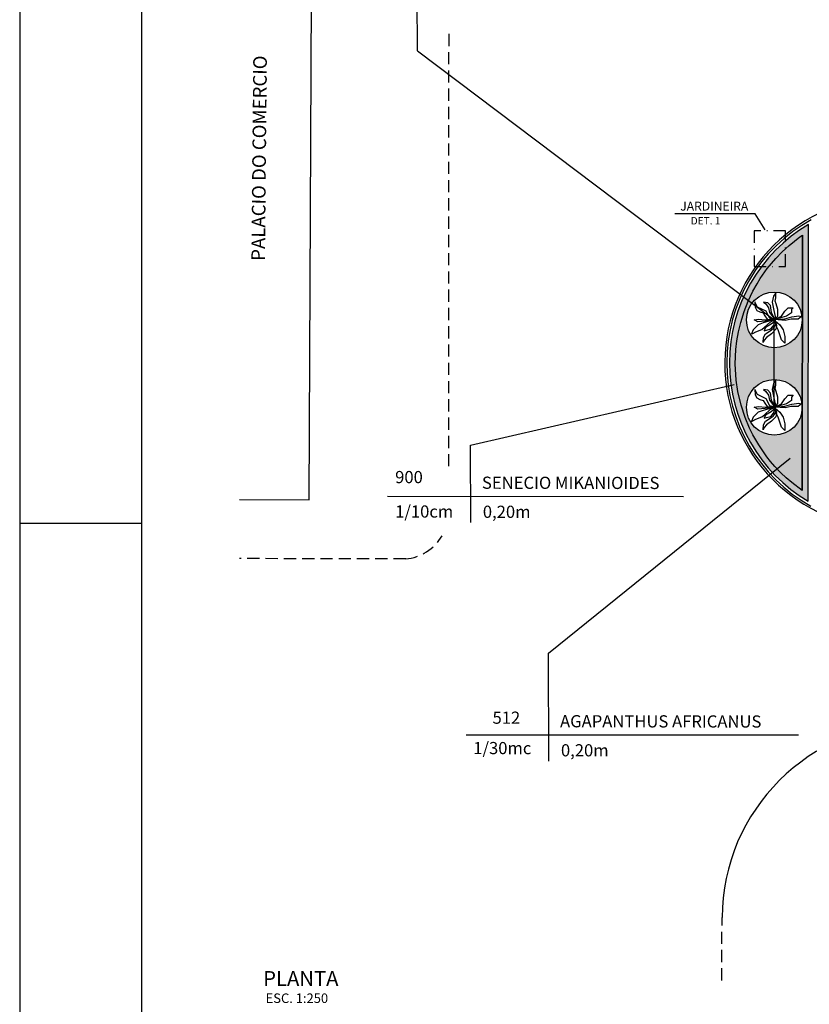
# Model space of a CAD drawing. Extents: x 738696 to 739537, y 6720285 to 6720879.
# Drawn here: x 738696 to 738858, y 6720483 to 6720685 of the extents above; entities that cross this region are included whole.
import ezdxf

# ---------------------------------------------------------------- set-up
doc = ezdxf.new("R2010")
doc.units = 0
doc.header["$LTSCALE"] = 10
doc.header["$MEASUREMENT"] = 0
doc.linetypes.add('DASHDOT2', pattern=[0.5, 0.25, -0.125, 0, -0.125])
doc.linetypes.add('HIDDEN', pattern=[0.375, 0.25, -0.125])
doc.layers.get('0').update_dxf_attribs({"color": 8, "linetype": 'CONTINUOUS'})
for name, color, linetype in [('035PENA', 2, 'CONTINUOUS'), ('07PENA', 3, 'CONTINUOUS'), ('ALP', 1, 'CONTINUOUS'), ('FORM2', 2, 'CONTINUOUS'), ('FORM6', 6, 'CONTINUOUS'), ('GRAMA', 2, 'CONTINUOUS'), ('MF', 1, 'HIDDEN'), ('PAISA', 3, 'CONTINUOUS'), ('PROPOSTO', 2, 'CONTINUOUS'), ('SITE', 3, 'CONTINUOUS'), ('TX2', 2, 'CONTINUOUS'), ('TXPA', 3, 'CONTINUOUS'), ('TXT100', 3, 'CONTINUOUS')]:
    doc.layers.add(name, color=color, linetype=linetype)
doc.styles.add('R175-100', font='KBBR.SHX', dxfattribs={"height": 0.444})
doc.styles.add('R60-250', font='KBBR.SHX', dxfattribs={"height": 0.38})
doc.styles.add('R80', font='SIMPLEX.SHX', dxfattribs={"height": 50})
doc.styles.add('R80-200', font='KBBR.SHX', dxfattribs={"height": 0.406})
doc.styles.add('SIMP', font='simplex', dxfattribs={"bigfont": 'simp'})

# ---------------------------------------------------------------- blocks, each defined once
blk = doc.blocks.new('TREEQ')
for p, q in [((-0.007, 0.1339), (-0.0148, 0.0992)), ((0.0053, 0.1527), (-0.007, 0.1339)), ((0.0027, 0.1048), (0.0053, 0.1245)), ((0.0053, 0.1245), (0.0053, 0.1527)), ((-0.113, 0.1001), (-0.1112, 0.0701)), ((-0.0981, 0.071), (-0.113, 0.1001)), ((-0.1112, 0.0701), (-0.1025, 0.0522)), ((-0.0499, 0.0475), (-0.0981, 0.071)), ((-0.0639, 0.0992), (-0.0508, 0.0889)), ((-0.0403, 0.0954), (-0.0639, 0.0992)), ((-0.0508, 0.0889), (-0.0359, 0.0672)), ((-0.0254, 0.0795), (-0.0403, 0.0954)), ((-0.0359, 0.0672), (-0.0297, 0.04)), ((-0.0192, 0.04), (-0.0254, 0.0795)), ((-0.0148, 0.0992), (-0.0052, 0.0522)), ((0.0079, 0.0889), (0.0027, 0.1048)), ((0.0167, 0.0569), (0.0079, 0.0889)), ((0.0167, 0.0194), (0.0167, 0.0569)), ((0.0571, 0.0476), (0.0762, 0.0667)), ((0.0762, 0.0667), (0.1048, 0.0667)), ((0.1048, 0.0667), (0.0953, 0.0571)), ((0.0953, 0.0571), (0.0953, 0.0381)), ((-0.1174, -0.0003), (-0.0911, 0.0025)), ((-0.1025, 0.0522), (-0.085, 0.0438)), ((-0.0911, 0.0025), (-0.0551, -0.0003)), ((-0.085, 0.0438), (-0.0665, 0.0382)), ((0, 0), (-0.0667, -0.0191)), ((-0.0665, 0.0382), (-0.056, 0.0212)), ((-0.056, 0.0212), (-0.0429, 0.0034)), ((-0.0551, -0.0003), (0, 0)), ((0, 0), (-0.0543, -0.0078)), ((-0.028, 0.0072), (-0.0499, 0.0475)), ((-0.0429, 0.0034), (0, 0)), ((-0.0297, 0.04), (0, 0)), ((0, 0), (-0.028, 0.0072)), ((-0.0271, -0.0144), (0, 0)), ((0, 0), (-0.0192, 0.04)), ((0, 0), (-0.007, -0.0163)), ((-0.0052, 0.0522), (0.0018, 0.0184)), ((-0.0043, -0.0294), (0, 0)), ((0, 0), (0.0167, 0.0194)), ((0.0667, 0.0191), (0, 0)), ((0, 0), (0.0381, 0.0191)), ((0.0018, 0.0184), (0, 0)), ((0, 0), (0.057, 0.0044)), ((0.0588, -0.005), (0, 0)), ((0, 0), (0.0097, -0.0332)), ((0.0381, 0.0191), (0.0571, 0.0476)), ((0.057, 0.0044), (0.0956, 0.0166)), ((0.0929, 0.0025), (0.0588, -0.005)), ((0.0953, 0.0381), (0.0667, 0.0191)), ((0.1315, 0.0025), (0.0929, 0.0025)), ((0.0956, 0.0166), (0.1367, 0.0222)), ((0.1516, 0.0175), (0.1315, 0.0025)), ((0.1367, 0.0222), (0.1516, 0.0175)), ((-0.1048, -0.0381), (-0.1238, -0.0571)), ((-0.0963, -0.0116), (-0.1174, -0.0003)), ((-0.1069, -0.0689), (-0.0744, -0.0557)), ((-0.0953, -0.0286), (-0.1048, -0.0381)), ((-0.0543, -0.0078), (-0.0963, -0.0116)), ((-0.0667, -0.0191), (-0.0953, -0.0286)), ((-0.0744, -0.0557), (-0.0595, -0.0435)), ((-0.0525, -0.0454), (-0.0604, -0.0632)), ((-0.0595, -0.0435), (-0.0271, -0.0144)), ((-0.021, -0.0266), (-0.0525, -0.0454)), ((-0.0481, -0.0595), (-0.0236, -0.0529)), ((-0.0262, -0.0632), (-0.0087, -0.051)), ((-0.0236, -0.0529), (-0.014, -0.0416)), ((-0.007, -0.0163), (-0.021, -0.0266)), ((0.0053, -0.0548), (-0.0192, -0.0801)), ((-0.014, -0.0416), (-0.0043, -0.0294)), ((-0.0087, -0.051), (0.0053, -0.0304)), ((0.0027, -0.0069), (0.0286, -0.0286)), ((0.0053, -0.0304), (0.0027, -0.0069)), ((0.0097, -0.0332), (0.0053, -0.0548)), ((0.0191, -0.0571), (0.0095, -0.0381)), ((0.0286, -0.0286), (0.0476, -0.0571)), ((-0.1238, -0.0571), (-0.1331, -0.0811)), ((-0.1331, -0.0811), (-0.1253, -0.0783)), ((-0.1253, -0.0783), (-0.1069, -0.0689)), ((-0.0657, -0.1299), (-0.0648, -0.1017)), ((-0.0648, -0.1017), (-0.0525, -0.0801)), ((-0.0604, -0.0632), (-0.0481, -0.0595)), ((-0.0481, -0.1017), (-0.0604, -0.1167)), ((-0.0525, -0.0801), (-0.0262, -0.0632)), ((-0.0192, -0.0801), (-0.0481, -0.1017)), ((0.0286, -0.0857), (0.0191, -0.0571)), ((0.0381, -0.1143), (0.0286, -0.0857)), ((0.0476, -0.0571), (0.0571, -0.0953)), ((0.0571, -0.0953), (0.0571, -0.1333)), ((-0.0604, -0.1167), (-0.0657, -0.1299)), ((0.0571, -0.1333), (0.0381, -0.1143))]:
    blk.add_line(p, q)
blk = doc.blocks.new('*X35')
at = {"color": 0}
for p, q in [((178100.613, 676919.369), (178108.772, 676927.529)), ((178100.398, 676920.038), (178107.48, 676927.12)), ((178100.827, 676918.699), (178109.181, 676927.053)), ((178100.184, 676920.708), (178106.188, 676926.712)), ((178101.041, 676918.03), (178109.395, 676926.383)), ((178099.755, 676922.047), (178103.604, 676925.896)), ((178099.97, 676921.377), (178104.896, 676926.304)), ((178099.541, 676922.717), (178102.312, 676925.488)), ((178101.256, 676917.36), (178109.609, 676925.713)), ((178099.327, 676923.386), (178101.02, 676925.079)), ((178101.47, 676916.691), (178109.823, 676925.044)), ((178099.112, 676924.056), (178099.728, 676924.671)), ((178101.684, 676916.021), (178110.037, 676924.374)), ((178101.899, 676915.352), (178110.252, 676923.704)), ((178102.113, 676914.682), (178110.466, 676923.035)), ((178102.327, 676914.012), (178110.68, 676922.365)), ((178102.542, 676913.343), (178110.894, 676921.695)), ((178102.756, 676912.673), (178111.108, 676921.026)), ((178102.971, 676912.004), (178111.323, 676920.356)), ((178103.185, 676911.334), (178111.537, 676919.686)), ((178103.399, 676910.665), (178111.751, 676919.017)), ((178103.614, 676909.995), (178111.965, 676918.347)), ((178103.828, 676909.326), (178112.179, 676917.677)), ((178104.042, 676908.656), (178112.394, 676917.008)), ((178104.257, 676907.987), (178112.608, 676916.338)), ((178104.471, 676907.317), (178112.822, 676915.668)), ((178104.685, 676906.648), (178113.036, 676914.999)), ((178104.9, 676905.978), (178113.25, 676914.329)), ((178106.614, 676900.622), (178120.571, 676914.578)), ((178106.186, 676901.961), (178118.028, 676913.803)), ((178106.4, 676901.291), (178119.301, 676914.192)), ((178106.829, 676899.952), (178120.75, 676913.873)), ((178105.114, 676905.308), (178113.465, 676913.659)), ((178105.971, 676902.63), (178116.755, 676913.414)), ((178105.328, 676904.639), (178113.679, 676912.989)), ((178105.757, 676903.3), (178115.482, 676913.025)), ((178107.043, 676899.283), (178120.929, 676913.169)), ((178105.543, 676903.969), (178114.21, 676912.636)), ((178107.257, 676898.613), (178121.109, 676912.464)), ((178107.472, 676897.943), (178121.288, 676911.76)), ((178107.686, 676897.274), (178121.467, 676911.055)), ((178107.9, 676896.604), (178121.647, 676910.351)), ((178108.115, 676895.935), (178121.826, 676909.646)), ((178108.329, 676895.265), (178122.005, 676908.942)), ((178108.543, 676894.596), (178122.185, 676908.237)), ((178108.758, 676893.926), (178122.364, 676907.533)), ((178108.972, 676893.257), (178122.543, 676906.828)), ((178109.186, 676892.587), (178122.723, 676906.124)), ((178109.401, 676891.918), (178122.902, 676905.419)), ((178109.615, 676891.248), (178123.082, 676904.715)), ((178109.829, 676890.578), (178123.261, 676904.01)), ((178110.044, 676889.909), (178123.44, 676903.305)), ((178110.258, 676889.239), (178123.62, 676902.601)), ((178110.472, 676888.57), (178123.799, 676901.896)), ((178110.687, 676887.9), (178123.978, 676901.192)), ((178110.901, 676887.231), (178124.158, 676900.487)), ((178111.115, 676886.561), (178124.337, 676899.783)), ((178111.33, 676885.892), (178124.516, 676899.078)), ((178111.544, 676885.222), (178124.696, 676898.374)), ((178112.084, 676884.878), (178124.875, 676897.669)), ((178113.363, 676885.273), (178125.055, 676896.965)), ((178114.642, 676885.669), (178125.234, 676896.26)), ((178115.922, 676886.064), (178125.413, 676895.556)), ((178117.201, 676886.46), (178125.593, 676894.851)), ((178118.48, 676886.855), (178125.772, 676894.147)), ((178119.76, 676887.251), (178125.951, 676893.442)), ((178120.511, 676887.118), (178126.131, 676892.738)), ((178120.724, 676886.447), (178126.31, 676892.033)), ((178120.937, 676885.776), (178126.489, 676891.329)), ((178121.15, 676885.105), (178126.669, 676890.624)), ((178121.363, 676884.434), (178126.848, 676889.92)), ((178121.576, 676883.764), (178127.027, 676889.215)), ((178121.789, 676883.093), (178127.207, 676888.51)), ((178122.002, 676882.422), (178127.386, 676887.806)), ((178122.215, 676881.751), (178127.566, 676887.101)), ((178122.428, 676881.08), (178127.745, 676886.397)), ((178122.641, 676880.409), (178127.924, 676885.692)), ((178122.854, 676879.739), (178128.104, 676884.988)), ((178123.068, 676879.068), (178128.283, 676884.283)), ((178123.73, 676878.846), (178128.462, 676883.579)), ((178125.024, 676879.256), (178128.642, 676882.874)), ((178126.317, 676879.666), (178128.821, 676882.17)), ((178127.611, 676880.076), (178129, 676881.465)), ((178128.905, 676880.486), (178129.18, 676880.761))]:
    blk.add_line(p, q, dxfattribs=at)

msp = doc.modelspace()

# ---------------------------------------------------------------- hatches: boundary and pattern name
h = msp.add_hatch()
h.set_pattern_fill('HONEY', color=1, scale=4, angle=-0.08399, style=0)
h.set_pattern_definition([(359.916009486, (-21.18925, -27.392), (0.750633952024, 0.431912801883), [0.5, -1]), (119.916009486, (-21.18925, -27.392), (-0.749364434662, 0.434111670454), [0.5, -1]), (59.916009486, (-21.18925, -27.392), (0.001269517361, 0.866024472337), [-1, 0.5])])
edge = h.paths.add_edge_path()
edge.add_line((738857.952, 6720586.169), (738858.037, 6720643))
edge.add_arc((738874.854, 6720614.559), 33.04, 120.59546, 239.23299)
h.paths.add_polyline_path([(738856.834, 6720640.81), (738856.756, 6720588.363), (738854.584, 6720590.004), (738853.474, 6720590.964), (738852.338, 6720592.046), (738851.139, 6720593.313), (738850.257, 6720594.34), (738849.506, 6720595.29), (738848.633, 6720596.496), (738847.813, 6720597.748), (738846.635, 6720599.811), (738845.955, 6720601.192), (738845.052, 6720603.349), (738844.208, 6720605.921), (738843.558, 6720608.697), (738843.21, 6720611.03), (738843.014, 6720614.374), (738843.133, 6720617.319), (738843.343, 6720619.128), (738843.66, 6720620.941), (738844.123, 6720622.892), (738844.81, 6720625.104), (738845.644, 6720627.231), (738846.632, 6720629.302), (738847.473, 6720630.81), (738848.146, 6720631.894), (738849.576, 6720633.92), (738851.336, 6720636.024), (738852.61, 6720637.342), (738854.048, 6720638.662), (738856.277, 6720640.419)], flags=16)
at = {"layer": 'GRAMA'}
h = msp.add_hatch(dxfattribs=at)
h.set_pattern_fill('HEX', color=256, scale=3, angle=-0.08399, style=0)
h.set_pattern_definition([(359.916009486, (-21.18925, -27.392), (0.000952136793, 0.649518355126), [0.375, -0.75]), (119.916009486, (-21.18925, -27.392), (-0.56297546416, -0.32393460291), [0.375, -0.75]), (59.916009486, (-20.81425, -27.39255), (-0.562023327367, 0.325583752214), [0.375, -0.75])])
h.paths.add_polyline_path([(738856.834, 6720640.81), (738856.756, 6720588.363), (738854.584, 6720590.004), (738853.474, 6720590.964), (738852.338, 6720592.046), (738851.139, 6720593.313), (738850.257, 6720594.34), (738849.506, 6720595.29), (738848.633, 6720596.496), (738847.813, 6720597.748), (738846.635, 6720599.811), (738845.955, 6720601.192), (738845.052, 6720603.349), (738844.208, 6720605.921), (738843.558, 6720608.697), (738843.21, 6720611.03), (738843.014, 6720614.374), (738843.133, 6720617.319), (738843.343, 6720619.128), (738843.66, 6720620.941), (738844.123, 6720622.892), (738844.81, 6720625.104), (738845.644, 6720627.231), (738846.632, 6720629.302), (738847.473, 6720630.81), (738848.146, 6720631.894), (738849.576, 6720633.92), (738851.336, 6720636.024), (738852.61, 6720637.342), (738854.048, 6720638.662), (738856.277, 6720640.419)])
edge = h.paths.add_edge_path(flags=16)
edge.add_arc((738851.023, 6720623.403), 5.718, 0, 360)
edge = h.paths.add_edge_path(flags=16)
edge.add_arc((738851.023, 6720605.46), 5.718, 0, 360)

# ---------------------------------------------------------------- linework, layer by layer
at = {"layer": '035PENA', "color": 12}
for p, q in [((738847.124, 6720645.135, -16.294), (738830.635, 6720645.135, -16.294)), ((738849.137, 6720641.893, -16.294), (738847.124, 6720645.135, -16.294))]:
    msp.add_line(p, q, dxfattribs=at)
at = {"layer": '035PENA', "elevation": -16.294}
msp.add_lwpolyline([(738857.952, 6720586.169), (738858.037, 6720643, 0.5694508), (738857.952, 6720586.169)], format="xyb", dxfattribs=at)
msp.add_lwpolyline([(738856.755, 6720588.363), (738856.834, 6720640.81)], dxfattribs=at)
at = {"layer": '035PENA'}
msp.add_arc((738874.854, 6720614.559, -16.294), 33.6, 118.93262, 240.89583, dxfattribs=at)
at = {"layer": '07PENA', "linetype": 'DASHDOT2', "elevation": -16.294}
msp.add_lwpolyline([(738853.345, 6720634.393), (738853.345, 6720641.704), (738846.866, 6720641.704), (738846.866, 6720634.393)], close=True, dxfattribs=at)
at = {"layer": 'ALP'}
for p, q in [((738755.577, 6720586.459, -4.208), (738756.262, 6720725.057, -5.914)), ((738741.307, 6720586.533, -4.551), (738755.577, 6720586.459, -4.208))]:
    msp.add_line(p, q, dxfattribs=at)
at = {"layer": 'FORM2'}
for p, q in [((738696.21, 6720878.706, -16.294), (738696.21, 6720284.706, -16.294)), ((738696.21, 6720581.706, -16.294), (738721.21, 6720581.706, -16.294))]:
    msp.add_line(p, q, dxfattribs=at)
at = {"layer": 'FORM6'}
msp.add_line((738721.21, 6720868.706, -16.294), (738721.21, 6720294.706, -16.294), dxfattribs=at)
at = {"layer": 'MF'}
for p, q in [((738784.242, 6720593.355, -4.432), (738784.283, 6720682.222, -4.819)), ((738775.407, 6720574.335, -4.286), (738741.307, 6720574.42, -4.87)), ((738840.236, 6720487.846, -4.232), (738840.299, 6720500.754, -4.137))]:
    msp.add_line(p, q, dxfattribs=at)
msp.add_arc((738774.393, 6720584.15, -4.286), 9.867, 275.89467, 329.03743, dxfattribs=at)
at = {"layer": 'PAISA', "color": 2}
for p, q in [((738788.698, 6720597.669, 15.721), (738842.773, 6720610.145)), ((738804.704, 6720555.04, 28.11), (738854.261, 6720595.041))]:
    msp.add_line(p, q, dxfattribs=at)
at = {"layer": 'PAISA', "elevation": -16.294}
msp.add_lwpolyline([(738856.834, 6720640.81), (738856.756, 6720588.363), (738854.584, 6720590.004), (738853.474, 6720590.964), (738852.338, 6720592.046), (738851.139, 6720593.313), (738850.257, 6720594.34), (738849.506, 6720595.29), (738848.633, 6720596.496), (738847.813, 6720597.748), (738846.635, 6720599.811), (738845.955, 6720601.192), (738845.052, 6720603.349), (738844.208, 6720605.921), (738843.558, 6720608.697), (738843.21, 6720611.03), (738843.014, 6720614.374), (738843.133, 6720617.319), (738843.343, 6720619.128), (738843.66, 6720620.941), (738844.123, 6720622.892), (738844.81, 6720625.104), (738845.644, 6720627.231), (738846.632, 6720629.302), (738847.473, 6720630.81), (738848.146, 6720631.894), (738849.576, 6720633.92), (738851.336, 6720636.024), (738852.61, 6720637.342), (738854.048, 6720638.662), (738856.277, 6720640.419)], close=True, dxfattribs=at)
at = {"layer": 'PAISA', "color": 2}
msp.add_lwpolyline([(738851.023, 6720605.46), (738851.023, 6720623.403)], dxfattribs=at)
at = {"layer": 'PROPOSTO'}
msp.add_line((738777.801, 6720678.62, -8.402), (738851.023, 6720623.403), dxfattribs=at)
for centre, radius, start, end in [((738874.854, 6720614.559, -16.294), 34, 89.72058, 269.72058), ((738880.298, 6720500.559, -16.294), 40, 90, 179.72058)]:
    msp.add_arc(centre, radius, start, end, dxfattribs=at)
at = {"layer": 'SITE', "color": 3}
for centre in [(738851.023, 6720623.403), (738851.023, 6720605.46)]:
    msp.add_circle(centre, 5.718, dxfattribs=at)
at = {"layer": 'TX2'}
for p, q in [((738777.801, 6720678.62, -8.402), (738777.744, 6720698.088, 29.79)), ((738788.745, 6720581.794, -15.423), (738788.698, 6720597.669, 15.721)), ((738771.655, 6720587.223, 59.579), (738832.422, 6720587.187, 59.579)), ((738804.769, 6720532.85, -15.423), (738804.704, 6720555.04, 28.11)), ((738787.818, 6720538.279, 59.579), (738855.97, 6720538.243, 59.579))]:
    msp.add_line(p, q, dxfattribs=at)

# ---------------------------------------------------------------- block references
at = {"layer": 'ALP', "xscale": 4, "yscale": 4, "zscale": 4, "rotation": 72.39759361119125}
msp.add_blockref('*X35', (3104348.808, 5222828.259, -16.294), dxfattribs=at)
at = {"layer": 'SITE', "color": 3, "linetype": 'BYBLOCK', "xscale": 36.16358400000001, "yscale": 36.16358400000001, "zscale": 36.16358400000001}
for p in [(738851.127, 6720623.455), (738851.127, 6720605.512)]:
    msp.add_blockref('TREEQ', p, dxfattribs=at)

# ---------------------------------------------------------------- texts
at = {"layer": '035PENA', "style": 'R60-250'}
msp.add_text('DET. 1', height=1.52, dxfattribs=at).set_placement((738833.873, 6720642.986, -16.294))
at = {"layer": '07PENA', "style": 'R80'}
msp.add_text('PALACIO DO COMERCIO', height=2.8, rotation=89.45443, dxfattribs=at).set_placement((738746.53, 6720635.514, -16.294))
at = {"layer": '07PENA', "style": 'R175-100'}
msp.add_text('PLANTA', height=3.0476, dxfattribs=at).set_placement((738746.161, 6720486.721, -78.454))
at = {"layer": 'TX2', "style": 'R80-200'}
msp.add_text('ESC. 1:250', height=1.9488, dxfattribs=at).set_placement((738746.66, 6720483.221, -78.454))
at = {"layer": 'TXPA', "style": 'SIMP'}
for s, p in [('900', (738773.233, 6720589.898, 59.579)), ('SENECIO MIKANIOIDES', (738791.039, 6720588.737, 59.579)), ('1/10cm', (738773.233, 6720582.839, 59.579)), ('0,20m', (738791.222, 6720582.776, 59.579)), ('512', (738793.21, 6720540.52, 59.579)), ('AGAPANTHUS AFRICANUS', (738807.063, 6720539.793, 59.579)), ('1/30mc', (738789.258, 6720534.287, 59.579)), ('0,20m', (738807.246, 6720533.832, 59.579))]:
    msp.add_text(s, height=2.5, rotation=359.91601, dxfattribs=at).set_placement(p)
at = {"layer": 'TXT100', "style": 'R60-250'}
msp.add_text('JARDINEIRA', height=1.824, dxfattribs=at).set_placement((738831.722, 6720645.834, -16.294))

doc.saveas('drawing.dxf')
